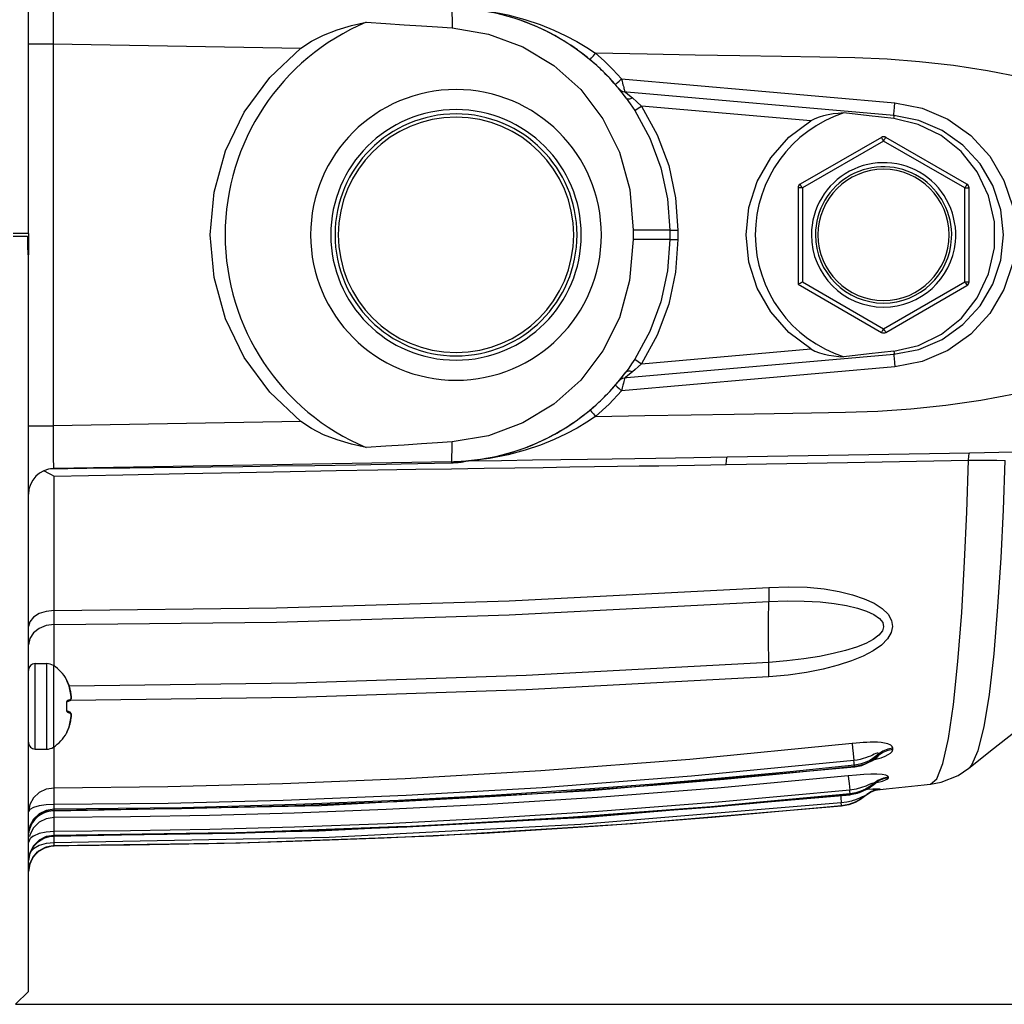
# Model space of a CAD drawing. Extents: x 0 to 210, y 0 to 297.
# Drawn here: x 83 to 106, y 83 to 106 of the extents above; entities that cross this region are included whole.
import ezdxf
from ezdxf.enums import TextEntityAlignment as Align

# ---------------------------------------------------------------- set-up
doc = ezdxf.new("R2010")
doc.units = 0
doc.header["$LTSCALE"] = 19.36
doc.layers.get('0').update_dxf_attribs({"linetype": 'CONTINUOUS'})
doc.layers.add('DIMENSION', color=7, linetype='CONTINUOUS')
doc.styles.add('TEXTSTYLE_2', font='arial.ttf')
doc.dimstyles.get("Standard").update_dxf_attribs({"dimtxt": 2.5, "dimasz": 2.5, "dimexe": 1.25, "dimexo": 0.625, "dimtad": 1, "dimcen": 2.5, "dimazin": 3, "dimtfac": 1, "dimtmove": 0, "dimatfit": 3})

# ---------------------------------------------------------------- blocks, each defined once
blk = doc.blocks.new('_FILLED')
at = {"color": 0, "linetype": 'BYBLOCK'}
blk.add_solid([(0, 0), (-1, 0.1875), (-1, -0.1875)], dxfattribs=at)
blk = doc.blocks.new('*D0')
at = {"layer": 'DIMENSION', "color": 2, "linetype": 'CONTINUOUS'}
for p, q in [((82.911, 119.46), (133.466, 119.46)), ((131.466, 119.46), (131.466, 101.46)), ((131.466, 83.46), (131.466, 101.46)), ((82.911, 83.46), (133.466, 83.46))]:
    blk.add_line(p, q, dxfattribs=at)
at = {"layer": 'DIMENSION', "color": 2, "linetype": 'CONTINUOUS', "xscale": 4, "yscale": 4, "zscale": 4}
for p, rotation in [((131.466, 119.46), 90), ((131.466, 83.46), 270)]:
    blk.add_blockref('_FILLED', p, dxfattribs=dict(at, rotation=rotation))
at = {"layer": 'DIMENSION', "color": 5, "linetype": 'CONTINUOUS', "style": 'TEXTSTYLE_2'}
blk.add_text('180', height=3.5, rotation=90, dxfattribs=at).set_placement((130.591, 101.46), align=Align.CENTER)
blk = doc.blocks.new('*D8')
at = {"layer": 'DIMENSION', "color": 2, "linetype": 'CONTINUOUS'}
for p, q in [((106.606, 101.46), (123.941, 101.46)), ((121.941, 101.46), (121.941, 92.46)), ((121.941, 83.46), (121.941, 92.46)), ((82.911, 83.46), (123.941, 83.46))]:
    blk.add_line(p, q, dxfattribs=at)
at = {"layer": 'DIMENSION', "color": 2, "linetype": 'CONTINUOUS', "xscale": 4, "yscale": 4, "zscale": 4}
for p, rotation in [((121.941, 101.46), 90), ((121.941, 83.46), 270)]:
    blk.add_blockref('_FILLED', p, dxfattribs=dict(at, rotation=rotation))
at = {"layer": 'DIMENSION', "color": 5, "linetype": 'CONTINUOUS', "style": 'TEXTSTYLE_2'}
blk.add_text('90', height=3.5, rotation=90, dxfattribs=at).set_placement((121.066, 92.46), align=Align.CENTER)

msp = doc.modelspace()

# ---------------------------------------------------------------- linework, layer by layer
at = {"color": 7, "linetype": 'CONTINUOUS'}
for p, q in [((83.211, 105.93), (83.211, 107.529)), ((83.211, 101.491), (83.211, 105.93)), ((103.161, 103.741), (101.261, 102.644)), ((105.161, 102.644), (103.261, 103.741)), ((101.211, 102.557), (101.211, 100.306)), ((105.211, 100.363), (105.211, 102.557)), ((83.006, 101.49), (82.857, 101.49)), ((82.857, 101.43), (83.006, 101.43)), ((83.186, 101.49), (83.006, 101.49)), ((83.006, 101.43), (83.186, 101.43)), ((83.211, 101.49), (83.186, 101.49)), ((83.211, 101.491), (83.211, 101.43)), ((83.211, 101.43), (83.211, 100.991)), ((97.356, 101.568), (97.356, 101.353)), ((83.211, 100.991), (83.196, 100.991)), ((83.211, 96.991), (83.211, 100.99)), ((101.211, 100.306), (103.161, 99.18)), ((103.261, 99.18), (105.161, 100.277)), ((97.203, 98.12), (103.454, 98.667)), ((97.161, 98.117), (97.203, 98.12)), ((83.211, 95.392), (83.211, 96.991)), ((99.552, 96.266), (105.227, 96.365)), ((105.227, 96.365), (106.246, 96.383)), ((93.102, 96.154), (83.801, 95.992)), ((83.57, 95.941), (83.577, 95.938)), ((83.577, 95.938), (83.683, 95.888)), ((83.683, 95.888), (83.727, 95.863)), ((83.727, 95.863), (83.81, 95.815)), ((83.211, 92.295), (83.211, 95.392)), ((83.211, 91.869), (83.211, 92.295)), ((83.211, 91.27), (83.211, 91.869)), ((83.211, 91.13), (83.211, 91.27)), ((83.371, 91.43), (83.635, 91.43)), ((83.211, 90.532), (83.211, 91.13)), ((84.123, 91), (84.123, 91)), ((83.211, 90.43), (83.211, 90.532)), ((84.106, 90.526), (84.107, 90.53)), ((84.108, 90.533), (84.109, 90.535)), ((84.109, 90.536), (84.11, 90.537)), ((84.109, 90.536), (84.11, 90.536)), ((84.11, 90.537), (84.11, 90.537)), ((84.202, 90.59), (84.205, 90.596)), ((84.202, 90.59), (84.202, 90.59)), ((84.202, 90.59), (84.202, 90.59)), ((84.205, 90.596), (84.206, 90.599)), ((84.206, 90.665), (84.206, 90.665)), ((84.207, 90.663), (84.206, 90.665)), ((84.207, 90.643), (84.207, 90.657)), ((84.207, 90.657), (84.207, 90.657)), ((84.207, 90.622), (84.207, 90.632)), ((84.207, 90.61), (84.207, 90.622)), ((84.207, 90.608), (84.207, 90.61)), ((84.207, 90.608), (84.207, 90.608)), ((83.211, 90.123), (83.211, 90.43)), ((84.105, 90.505), (84.105, 90.517)), ((84.105, 90.505), (84.105, 90.505)), ((84.105, 90.343), (84.105, 90.354)), ((84.105, 90.343), (84.105, 90.354)), ((84.105, 90.354), (84.105, 90.354)), ((84.106, 90.333), (84.106, 90.338)), ((84.108, 90.326), (84.107, 90.329)), ((84.109, 90.324), (84.108, 90.326)), ((84.11, 90.323), (84.109, 90.324)), ((83.211, 90.097), (83.211, 90.123)), ((83.211, 89.73), (83.211, 90.097)), ((84.19, 90.072), (84.206, 90.195)), ((84.202, 90.269), (84.202, 90.269)), ((84.205, 90.264), (84.202, 90.269)), ((84.202, 90.269), (84.202, 90.269)), ((84.206, 90.258), (84.206, 90.261)), ((84.206, 90.195), (84.206, 90.195)), ((84.207, 90.251), (84.207, 90.253)), ((84.207, 90.249), (84.207, 90.251)), ((84.207, 90.251), (84.207, 90.251)), ((84.207, 90.237), (84.207, 90.251)), ((84.207, 90.237), (84.207, 90.249)), ((84.207, 90.216), (84.207, 90.227)), ((84.207, 90.202), (84.207, 90.202)), ((84.123, 89.859), (84.123, 89.859)), ((84.123, 89.859), (84.123, 89.859)), ((83.211, 89.59), (83.211, 89.73)), ((83.211, 88.673), (83.211, 89.59)), ((83.371, 89.43), (83.635, 89.43)), ((103.051, 89.237), (103.051, 89.237)), ((102.531, 89.013), (102.54, 89.015)), ((105.202, 88.981), (105.202, 88.982)), ((83.211, 87.966), (83.211, 88.673)), ((102.982, 88.604), (103.033, 88.644)), ((102.982, 88.604), (102.982, 88.604)), ((103.026, 88.47), (103.06, 88.478)), ((103.033, 88.644), (103.075, 88.668)), ((103.06, 88.478), (103.071, 88.481)), ((103.075, 88.668), (103.091, 88.675)), ((104.305, 88.611), (104.305, 88.611)), ((102.43, 88.364), (102.441, 88.366)), ((83.211, 87.519), (83.211, 87.966)), ((83.211, 87.461), (83.211, 87.519)), ((83.211, 87.431), (83.211, 87.461)), ((83.211, 87.387), (83.211, 87.431)), ((83.211, 87.246), (83.211, 87.387)), ((83.735, 87.39), (83.81, 87.395)), ((83.81, 87.395), (83.81, 87.395)), ((83.211, 87.004), (83.211, 87.246)), ((83.211, 86.933), (83.211, 87.004)), ((83.211, 86.9), (83.211, 86.933)), ((83.211, 86.863), (83.211, 86.9)), ((83.211, 86.823), (83.211, 86.863)), ((83.265, 86.799), (83.294, 86.862)), ((83.294, 86.862), (83.31, 86.895)), ((83.211, 86.808), (83.211, 86.823)), ((83.211, 86.795), (83.211, 86.808)), ((83.211, 86.566), (83.211, 86.795)), ((83.211, 86.569), (83.237, 86.739)), ((83.237, 86.739), (83.259, 86.786)), ((83.259, 86.786), (83.265, 86.799)), ((83.211, 84.301), (83.211, 86.566)), ((83.211, 84.26), (83.211, 84.301)), ((83.211, 84.137), (83.211, 84.26)), ((83.211, 84.061), (83.211, 84.137)), ((83.211, 83.761), (83.211, 84.061)), ((82.911, 83.46), (83.211, 83.76))]:
    msp.add_line(p, q, dxfattribs=at)
at = {"color": 9, "linetype": 'CONTINUOUS'}
for p, q in [((83.791, 105.93), (83.791, 96.991)), ((83.791, 105.93), (89.585, 105.829)), ((97.082, 105.108), (103.471, 104.549)), ((97.158, 104.814), (97.161, 104.805)), ((97.203, 104.801), (97.161, 104.805)), ((97.161, 104.805), (97.182, 104.788)), ((103.454, 104.254), (97.203, 104.801)), ((101.508, 104.128), (97.552, 104.474)), ((103.211, 103.654), (101.311, 102.557)), ((105.111, 102.557), (103.211, 103.654)), ((101.311, 102.557), (101.311, 100.363)), ((105.111, 100.363), (105.111, 102.557)), ((98.209, 101.568), (98.209, 101.353)), ((98.402, 101.568), (98.402, 101.353)), ((101.311, 100.363), (103.211, 99.266)), ((103.211, 99.266), (105.111, 100.363)), ((97.552, 98.447), (101.508, 98.793)), ((103.471, 98.372), (97.082, 97.813)), ((97.182, 98.133), (97.162, 98.117)), ((89.585, 97.092), (83.791, 96.991)), ((83.769, 95.986), (83.726, 95.985)), ((83.801, 95.986), (83.769, 95.986)), ((83.81, 91.372), (83.81, 91.384)), ((84.105, 91.042), (84.101, 91.054)), ((84.123, 91), (84.125, 90.995)), ((84.123, 91), (84.123, 91)), ((84.157, 90.912), (84.162, 90.899)), ((84.19, 90.79), (84.191, 90.784)), ((84.203, 90.569), (84.183, 90.569)), ((84.198, 90.598), (84.189, 90.592)), ((84.203, 90.603), (84.198, 90.598)), ((84.206, 90.607), (84.203, 90.603)), ((84.206, 90.666), (84.206, 90.665)), ((84.206, 90.665), (84.206, 90.665)), ((84.207, 90.608), (84.206, 90.607)), ((84.207, 90.659), (84.207, 90.657)), ((84.207, 90.657), (84.207, 90.659)), ((84.207, 90.657), (84.207, 90.643)), ((84.207, 90.608), (84.207, 90.61)), ((84.191, 90.079), (84.189, 90.067)), ((84.202, 90.257), (84.206, 90.252)), ((84.207, 90.197), (84.206, 90.194)), ((84.206, 90.195), (84.206, 90.194)), ((84.206, 90.194), (84.206, 90.193)), ((84.207, 90.251), (84.207, 90.249)), ((84.207, 90.25), (84.207, 90.249)), ((84.207, 90.202), (84.207, 90.2)), ((84.207, 90.202), (84.207, 90.2)), ((84.125, 89.864), (84.123, 89.859)), ((84.123, 89.859), (84.123, 89.859)), ((84.162, 89.96), (84.158, 89.948)), ((84.105, 89.817), (84.101, 89.805)), ((83.81, 89.475), (83.81, 89.487)), ((102.931, 89.16), (102.857, 89.12)), ((103.012, 89.215), (102.931, 89.16)), ((102.974, 89.18), (103.031, 89.193)), ((103.093, 89.283), (103.012, 89.215)), ((103.093, 89.304), (103.093, 89.315)), ((103.093, 89.293), (103.093, 89.304)), ((103.093, 89.283), (103.093, 89.293)), ((102.53, 89.024), (101.722, 88.94)), ((102.53, 89.039), (102.53, 89.055)), ((102.53, 89.024), (102.53, 89.039)), ((102.618, 89.037), (102.53, 89.024)), ((102.531, 89.013), (102.53, 89.024)), ((103.079, 88.693), (102.993, 88.633)), ((103.087, 88.682), (102.993, 88.616)), ((103.093, 88.703), (103.079, 88.693)), ((103.093, 88.687), (103.087, 88.682)), ((102.424, 88.432), (102.42, 88.473)), ((102.893, 88.538), (102.83, 88.499)), ((102.935, 88.623), (102.875, 88.599)), ((102.972, 88.616), (102.893, 88.554)), ((102.904, 88.546), (102.893, 88.538)), ((102.999, 88.462), (102.897, 88.417)), ((102.925, 88.562), (102.904, 88.546)), ((102.98, 88.606), (102.925, 88.562)), ((103.007, 88.468), (102.964, 88.449)), ((102.993, 88.633), (102.972, 88.616)), ((102.993, 88.616), (102.98, 88.606)), ((102.982, 88.604), (102.993, 88.616)), ((102.993, 88.627), (102.993, 88.633)), ((103.007, 88.465), (102.999, 88.462)), ((103.128, 88.493), (103.007, 88.468)), ((103.015, 88.467), (103.007, 88.465)), ((103.128, 88.49), (103.015, 88.467)), ((103.045, 88.651), (103.082, 88.658)), ((103.114, 88.486), (103.128, 88.49)), ((103.128, 88.492), (103.128, 88.493)), ((102.429, 88.383), (99.982, 88.156)), ((102.429, 88.367), (102.035, 88.331)), ((102.428, 88.401), (102.424, 88.432)), ((102.429, 88.383), (102.428, 88.401)), ((102.565, 88.407), (102.429, 88.383)), ((102.515, 88.381), (102.429, 88.367)), ((102.43, 88.364), (102.429, 88.367)), ((102.628, 88.408), (102.551, 88.387)), ((102.792, 88.343), (102.793, 88.344)), ((102.888, 88.412), (102.793, 88.344)), ((102.819, 88.365), (102.793, 88.346)), ((102.866, 88.398), (102.819, 88.365)), ((102.964, 88.449), (102.931, 88.435)), ((83.81, 88.015), (83.81, 88.025)), ((84.853, 88.008), (83.81, 87.996)), ((90.945, 88.162), (89.448, 88.102)), ((102.229, 88.101), (101.724, 88.055)), ((83.81, 87.909), (83.81, 87.987)), ((83.81, 87.83), (83.81, 87.909)), ((96.937, 87.898), (95.99, 87.827)), ((91.818, 87.609), (88.319, 87.482)), ((90.823, 87.557), (89.204, 87.499)), ((98.007, 87.737), (96.873, 87.651)), ((83.241, 87.426), (83.234, 87.383)), ((83.276, 87.354), (83.254, 87.336)), ((83.319, 87.39), (83.276, 87.354)), ((83.326, 87.396), (83.319, 87.39)), ((83.585, 87.348), (83.54, 87.326)), ((83.781, 87.393), (83.7, 87.38)), ((83.81, 87.398), (83.781, 87.393)), ((83.81, 87.47), (83.811, 87.502)), ((83.81, 87.443), (83.81, 87.47)), ((87.414, 87.465), (83.81, 87.413)), ((84.326, 87.405), (83.81, 87.398)), ((83.81, 87.395), (83.81, 87.398)), ((83.81, 87.37), (83.81, 87.395)), ((83.81, 87.238), (83.81, 87.37)), ((93.166, 87.426), (92.179, 87.377)), ((83.302, 87.108), (83.241, 86.99)), ((83.31, 87.124), (83.302, 87.108)), ((83.326, 87.154), (83.31, 87.124)), ((83.406, 87.233), (83.326, 87.154)), ((83.429, 87.256), (83.406, 87.233)), ((83.6, 87.123), (83.508, 87.076)), ((83.59, 87.121), (83.528, 87.089)), ((83.81, 87.166), (83.675, 87.144)), ((83.785, 87.164), (83.695, 87.15)), ((83.81, 87.168), (83.785, 87.164)), ((84.154, 87.171), (83.81, 87.168)), ((83.81, 87.166), (83.81, 87.166)), ((88.611, 87.245), (87.789, 87.223)), ((83.241, 87.005), (83.211, 86.823)), ((83.237, 86.967), (83.23, 86.921)), ((83.241, 86.99), (83.237, 86.967)), ((83.295, 86.858), (83.264, 86.798)), ((83.317, 86.903), (83.277, 86.826)), ((83.319, 86.906), (83.295, 86.858)), ((83.326, 86.92), (83.317, 86.903)), ((83.326, 86.918), (83.319, 86.906)), ((83.385, 86.98), (83.326, 86.92)), ((83.367, 86.959), (83.326, 86.918)), ((83.443, 87.036), (83.367, 86.959)), ((83.437, 87.032), (83.385, 86.98)), ((83.24, 86.745), (83.211, 86.566)), ((83.239, 86.744), (83.211, 86.569)), ((83.241, 86.754), (83.239, 86.744)), ((83.263, 86.797), (83.241, 86.754)), ((83.277, 86.826), (83.263, 86.797))]:
    msp.add_line(p, q, dxfattribs=at)
for points in [[(83.801, 106.929), (83.797, 106.905), (83.793, 106.831), (83.79, 106.712), (83.789, 106.554), (83.788, 106.363), (83.789, 106.15), (83.791, 105.93)], [(93.102, 106.767), (93.11, 106.735), (93.117, 106.642), (93.121, 106.494), (93.124, 106.3)], [(93.5, 106.748), (93.986, 106.69), (94.424, 106.606), (94.82, 106.501), (95.176, 106.382), (95.496, 106.253), (95.783, 106.118), (96.04, 105.981), (96.268, 105.843), (96.471, 105.709)], [(83.211, 105.93), (83.24, 105.93), (83.321, 105.93), (83.449, 105.93), (83.61, 105.93), (83.791, 105.93)], [(96.349, 105.555), (96.357, 105.568), (96.383, 105.601), (96.423, 105.651), (96.47, 105.709)], [(96.471, 105.709), (96.674, 105.529), (96.878, 105.33), (97.082, 105.108)], [(111.458, 103.509), (110.593, 103.876), (109.742, 104.203), (108.904, 104.491), (108.076, 104.743), (107.257, 104.961), (106.446, 105.145), (105.642, 105.298), (104.843, 105.419), (104.053, 105.509), (103.292, 105.57), (102.535, 105.601), (101.721, 105.617), (100.824, 105.633), (99.851, 105.65), (98.804, 105.668), (97.678, 105.688), (96.471, 105.709)], [(96.938, 104.976), (96.948, 104.987), (96.979, 105.016), (97.026, 105.058), (97.082, 105.108)], [(97.082, 105.108), (97.095, 105.058), (97.106, 105.013), (97.116, 104.972), (97.125, 104.938), (97.133, 104.908), (97.139, 104.883), (97.145, 104.862), (97.15, 104.843), (97.154, 104.827), (97.158, 104.814)], [(97.025, 104.874), (97.063, 104.839), (97.11, 104.815), (97.161, 104.805)], [(97.182, 104.788), (97.219, 104.759), (97.271, 104.718), (97.336, 104.666)], [(97.191, 104.661), (97.223, 104.643), (97.274, 104.644), (97.336, 104.666)], [(97.191, 104.661), (97.288, 104.524), (97.39, 104.367)], [(97.336, 104.666), (97.44, 104.576), (97.552, 104.474)], [(97.39, 104.367), (97.415, 104.385), (97.473, 104.424), (97.552, 104.474)], [(97.39, 104.367), (97.743, 103.719), (98.001, 103.025), (98.157, 102.302), (98.209, 101.568)], [(97.552, 104.474), (97.917, 103.802), (98.185, 103.081), (98.347, 102.33), (98.402, 101.568)], [(103.454, 104.254), (103.454, 104.289), (103.457, 104.356), (103.463, 104.446), (103.471, 104.549)], [(103.471, 104.549), (104.112, 104.423), (104.716, 104.165), (105.252, 103.785), (105.695, 103.302), (106.027, 102.736), (106.232, 102.113), (106.301, 101.46), (106.232, 100.808), (106.027, 100.185), (105.695, 99.619), (105.252, 99.136), (104.716, 98.756), (104.112, 98.497), (103.471, 98.372)], [(103.453, 104.179), (103.455, 104.228), (103.454, 104.254)], [(103.454, 98.667), (104.038, 98.781), (104.584, 99.016), (105.067, 99.36), (105.467, 99.797), (105.766, 100.308), (105.951, 100.871), (106.014, 101.46), (105.952, 102.049), (105.767, 102.612), (105.468, 103.123), (105.068, 103.561), (104.584, 103.905), (104.038, 104.139), (103.454, 104.254)], [(103.211, 103.654), (103.199, 103.677), (103.186, 103.698), (103.176, 103.716), (103.168, 103.729), (103.163, 103.738), (103.161, 103.741)], [(103.211, 103.654), (103.224, 103.677), (103.236, 103.698), (103.247, 103.716), (103.255, 103.729), (103.26, 103.738), (103.261, 103.741)], [(101.311, 102.557), (101.286, 102.557), (101.261, 102.557), (101.241, 102.557), (101.225, 102.557), (101.215, 102.557), (101.211, 102.557)], [(101.311, 102.557), (101.299, 102.58), (101.286, 102.601), (101.276, 102.619), (101.268, 102.632), (101.263, 102.641), (101.261, 102.644)], [(105.111, 102.557), (105.124, 102.58), (105.136, 102.601), (105.147, 102.619), (105.155, 102.632), (105.16, 102.641), (105.161, 102.644)], [(105.111, 102.557), (105.137, 102.557), (105.161, 102.557), (105.182, 102.557), (105.198, 102.557), (105.208, 102.557), (105.211, 102.557)], [(98.209, 101.568), (98.154, 101.568), (98.03, 101.568), (97.846, 101.568), (97.616, 101.568), (97.356, 101.568)], [(98.209, 101.353), (98.154, 101.353), (98.03, 101.353), (97.846, 101.353), (97.616, 101.353), (97.356, 101.353)], [(98.209, 101.353), (98.157, 100.619), (98.001, 99.896), (97.743, 99.202), (97.39, 98.554)], [(98.402, 101.353), (98.347, 100.591), (98.185, 99.84), (97.917, 99.118), (97.552, 98.447)], [(98.209, 101.568), (98.239, 101.568), (98.309, 101.568), (98.402, 101.568)], [(98.209, 101.353), (98.239, 101.353), (98.309, 101.353), (98.402, 101.353)], [(105.111, 100.363), (105.137, 100.363), (105.161, 100.363), (105.182, 100.363), (105.198, 100.363), (105.208, 100.363), (105.211, 100.363)], [(105.111, 100.363), (105.124, 100.341), (105.136, 100.32), (105.147, 100.302), (105.155, 100.288), (105.16, 100.28), (105.161, 100.277)], [(96.47, 97.212), (97.631, 97.232), (98.713, 97.251), (99.719, 97.269), (100.655, 97.285), (101.524, 97.3), (102.323, 97.314), (103.077, 97.34), (103.852, 97.393), (104.665, 97.479), (105.485, 97.597), (106.311, 97.748), (107.143, 97.932), (107.984, 98.152), (108.834, 98.407), (109.695, 98.701), (110.569, 99.035), (111.458, 99.412)], [(103.211, 99.266), (103.199, 99.244), (103.186, 99.223), (103.176, 99.205), (103.168, 99.191), (103.163, 99.183), (103.161, 99.18)], [(103.211, 99.266), (103.224, 99.244), (103.236, 99.223), (103.247, 99.205), (103.255, 99.191), (103.26, 99.183), (103.261, 99.18)], [(103.453, 98.742), (103.455, 98.693), (103.454, 98.667)], [(103.454, 98.667), (103.454, 98.632), (103.457, 98.565), (103.463, 98.475), (103.471, 98.372)], [(97.39, 98.554), (97.318, 98.443), (97.252, 98.345), (97.191, 98.259)], [(97.552, 98.447), (97.473, 98.375), (97.401, 98.311), (97.336, 98.255)], [(97.39, 98.554), (97.415, 98.536), (97.473, 98.497), (97.552, 98.447)], [(97.336, 98.255), (97.271, 98.202), (97.219, 98.162), (97.182, 98.133)], [(97.191, 98.259), (97.223, 98.278), (97.274, 98.276), (97.336, 98.255)], [(96.938, 97.944), (96.948, 97.933), (96.979, 97.905), (97.026, 97.863), (97.082, 97.813)], [(97.025, 98.047), (97.063, 98.082), (97.11, 98.106), (97.161, 98.116)], [(97.127, 97.991), (97.114, 97.941), (97.099, 97.881), (97.082, 97.813)], [(97.161, 98.117), (97.158, 98.107), (97.153, 98.09), (97.147, 98.065), (97.138, 98.033), (97.127, 97.991)], [(97.082, 97.813), (96.79, 97.502), (96.47, 97.212)], [(96.47, 97.212), (96.269, 97.078), (96.043, 96.942), (95.789, 96.806), (95.504, 96.672), (95.187, 96.543), (94.83, 96.423), (94.433, 96.317), (93.993, 96.232), (93.5, 96.173)], [(96.349, 97.366), (96.357, 97.353), (96.383, 97.319), (96.423, 97.27), (96.47, 97.212)], [(83.211, 96.991), (83.24, 96.991), (83.321, 96.991), (83.449, 96.991), (83.61, 96.991), (83.791, 96.991)], [(83.791, 96.991), (83.789, 96.757), (83.788, 96.535), (83.789, 96.34), (83.791, 96.186), (83.793, 96.082), (83.797, 96.017), (83.801, 95.992)], [(93.102, 96.154), (93.11, 96.186), (93.117, 96.279), (93.121, 96.427), (93.124, 96.621)], [(105.198, 96.189), (105.204, 96.282), (105.214, 96.344), (105.227, 96.365)], [(93.098, 96.12), (91.929, 96.095), (90.869, 96.075), (89.906, 96.059), (89.028, 96.046), (88.222, 96.036), (87.479, 96.027), (86.792, 96.019), (86.16, 96.012), (85.583, 96.006), (85.057, 96.001), (84.577, 95.995), (84.135, 95.99), (83.801, 95.986)], [(83.81, 95.815), (85.419, 95.848), (86.858, 95.877), (88.157, 95.903), (89.335, 95.926), (90.405, 95.946), (91.38, 95.963), (92.274, 95.977), (93.102, 95.99), (93.871, 96.002), (94.587, 96.012), (95.253, 96.022), (95.874, 96.031), (96.453, 96.039), (96.991, 96.047), (97.491, 96.054), (97.954, 96.061), (98.384, 96.068), (98.787, 96.074), (99.169, 96.081), (99.532, 96.087)], [(93.225, 96.127), (93.186, 96.124), (93.144, 96.121), (93.098, 96.12)], [(93.349, 96.143), (93.322, 96.139), (93.292, 96.135), (93.26, 96.131), (93.225, 96.127)], [(93.436, 96.159), (93.417, 96.155), (93.396, 96.151), (93.374, 96.147), (93.349, 96.143)], [(93.5, 96.173), (93.486, 96.17), (93.471, 96.166), (93.454, 96.163), (93.436, 96.159)], [(93.486, 96.175), (93.491, 96.175), (93.495, 96.174), (93.5, 96.173)], [(93.5, 96.173), (94.277, 96.185), (94.996, 96.196), (95.664, 96.206), (96.286, 96.215), (96.862, 96.223), (97.396, 96.231), (97.888, 96.239), (98.344, 96.246), (98.77, 96.253), (99.171, 96.26), (99.552, 96.266)], [(99.532, 96.087), (99.536, 96.181), (99.543, 96.244), (99.552, 96.266)], [(99.532, 96.087), (102.37, 96.138), (105.198, 96.189)], [(104.305, 88.611), (104.454, 88.738), (104.597, 89.097), (104.728, 89.68), (104.846, 90.477), (104.95, 91.477), (105.038, 92.626), (105.106, 93.818), (105.157, 94.975), (105.198, 96.189)], [(105.198, 96.189), (105.429, 96.192), (105.653, 96.192), (105.863, 96.19), (106.056, 96.185)], [(105.202, 88.982), (105.273, 89.061), (105.423, 89.399), (105.561, 89.951), (105.685, 90.708), (105.794, 91.658), (105.886, 92.759), (105.959, 93.909), (106.013, 95.025), (106.056, 96.185)], [(83.81, 92.671), (83.81, 93.304), (83.81, 93.933), (83.81, 94.551), (83.81, 95.17), (83.81, 95.815)], [(83.81, 92.671), (89.01, 92.732), (94.457, 92.9), (100.527, 93.215)], [(100.527, 93.215), (100.527, 93.095), (100.527, 92.984), (100.525, 92.882)], [(100.527, 93.215), (100.989, 93.23), (101.423, 93.216), (101.819, 93.178), (102.175, 93.119), (102.488, 93.042), (102.76, 92.949), (102.991, 92.841), (103.178, 92.719), (103.316, 92.584), (103.397, 92.441), (103.421, 92.299), (103.391, 92.156), (103.303, 92.008), (103.161, 91.864), (102.97, 91.73), (102.736, 91.606), (102.463, 91.493), (102.152, 91.391), (101.801, 91.3), (101.411, 91.222), (100.982, 91.161), (100.527, 91.119)], [(83.81, 92.344), (89.01, 92.403), (94.456, 92.57), (100.525, 92.882)], [(100.525, 91.458), (100.52, 91.972), (100.52, 92.447), (100.525, 92.882)], [(100.525, 92.882), (100.955, 92.898), (101.357, 92.895), (101.725, 92.874), (102.056, 92.837), (102.347, 92.789), (102.599, 92.728), (102.813, 92.657), (102.987, 92.576), (103.115, 92.486), (103.19, 92.39), (103.213, 92.294), (103.185, 92.197), (103.103, 92.096), (102.971, 91.997), (102.793, 91.904), (102.576, 91.818), (102.324, 91.738), (102.035, 91.665), (101.709, 91.599), (101.346, 91.541), (100.948, 91.493), (100.525, 91.458)], [(83.81, 92.671), (83.625, 92.652), (83.458, 92.599), (83.326, 92.516), (83.241, 92.411), (83.211, 92.295)], [(83.81, 92.344), (83.81, 92.414), (83.81, 92.489), (83.81, 92.574), (83.81, 92.671)], [(83.81, 92.344), (83.625, 92.32), (83.458, 92.252), (83.326, 92.147), (83.241, 92.015), (83.211, 91.869)], [(83.81, 91.384), (83.81, 91.538), (83.81, 91.735), (83.81, 91.932), (83.81, 92.133), (83.81, 92.344)], [(100.525, 91.458), (94.852, 91.151), (89.478, 90.971), (84.161, 90.903)], [(100.527, 91.119), (100.527, 91.223), (100.527, 91.336), (100.525, 91.458)], [(83.371, 90.43), (83.371, 90.586), (83.371, 90.739), (83.371, 90.884), (83.371, 91.017), (83.371, 91.137), (83.371, 91.239), (83.371, 91.321), (83.371, 91.381), (83.371, 91.417), (83.371, 91.43)], [(83.635, 91.43), (83.635, 91.417), (83.635, 91.381), (83.635, 91.321), (83.635, 91.239), (83.635, 91.137), (83.635, 91.017), (83.635, 90.884), (83.635, 90.739), (83.635, 90.586), (83.635, 90.43)], [(83.794, 91.384), (83.794, 91.381), (83.794, 91.355), (83.794, 91.303), (83.794, 91.228), (83.794, 91.132), (83.794, 91.016), (83.794, 90.884), (83.794, 90.739), (83.794, 90.587), (83.794, 90.43)], [(84.101, 91.054), (84.101, 91.052), (84.103, 91.045), (84.108, 91.034)], [(84.104, 91.054), (84.104, 91.054), (84.103, 91.054), (84.101, 91.054)], [(84.108, 91.034), (84.115, 91.019), (84.123, 91)], [(84.125, 90.995), (84.139, 90.962), (84.154, 90.923), (84.157, 90.912)], [(100.527, 91.119), (94.853, 90.815), (89.478, 90.636), (84.203, 90.569)], [(84.162, 90.899), (84.168, 90.878), (84.18, 90.833), (84.189, 90.792), (84.19, 90.79)], [(84.191, 90.784), (84.196, 90.755), (84.201, 90.722), (84.204, 90.692), (84.206, 90.666)], [(84.103, 90.533), (84.101, 90.52), (84.101, 90.505)], [(84.123, 90.566), (84.116, 90.562), (84.11, 90.554), (84.106, 90.544), (84.103, 90.533)], [(84.105, 90.534), (84.108, 90.535), (84.11, 90.537)], [(84.11, 90.537), (84.117, 90.542), (84.122, 90.553), (84.123, 90.566)], [(84.189, 90.592), (84.178, 90.585), (84.163, 90.579), (84.146, 90.573), (84.123, 90.566)], [(84.202, 90.59), (84.205, 90.595), (84.206, 90.607)], [(84.206, 90.665), (84.207, 90.663), (84.207, 90.661), (84.207, 90.659)], [(84.207, 90.643), (84.207, 90.628), (84.207, 90.61)], [(84.207, 90.61), (84.207, 90.609), (84.207, 90.608), (84.207, 90.608)], [(83.371, 89.43), (83.371, 89.442), (83.371, 89.479), (83.371, 89.539), (83.371, 89.621), (83.371, 89.722), (83.371, 89.842), (83.371, 89.976), (83.371, 90.121), (83.371, 90.273), (83.371, 90.43)], [(83.635, 90.43), (83.635, 90.273), (83.635, 90.121), (83.635, 89.976), (83.635, 89.842), (83.635, 89.722), (83.635, 89.621), (83.635, 89.539), (83.635, 89.479), (83.635, 89.442), (83.635, 89.43)], [(83.794, 90.43), (83.794, 90.272), (83.794, 90.12), (83.794, 89.975), (83.794, 89.843), (83.794, 89.728), (83.794, 89.631), (83.794, 89.556), (83.794, 89.505), (83.794, 89.479), (83.794, 89.475)], [(84.101, 90.505), (84.103, 90.477), (84.104, 90.452), (84.104, 90.43)], [(84.105, 90.505), (84.105, 90.505), (84.101, 90.505)], [(84.104, 90.43), (84.103, 90.402), (84.103, 90.377), (84.101, 90.354)], [(84.101, 90.354), (84.101, 90.338), (84.103, 90.323)], [(84.105, 90.354), (84.105, 90.354), (84.101, 90.354)], [(84.103, 90.323), (84.108, 90.309), (84.115, 90.299), (84.123, 90.293)], [(84.11, 90.323), (84.117, 90.317), (84.122, 90.306), (84.123, 90.293)], [(84.123, 90.293), (84.138, 90.289), (84.153, 90.284), (84.168, 90.278), (84.18, 90.273), (84.189, 90.267)], [(84.189, 90.067), (84.188, 90.059), (84.177, 90.014), (84.166, 89.975), (84.162, 89.96)], [(84.189, 90.267), (84.196, 90.262), (84.202, 90.257)], [(84.206, 90.193), (84.202, 90.153), (84.196, 90.106), (84.191, 90.079)], [(84.202, 90.269), (84.205, 90.264), (84.206, 90.252)], [(84.206, 90.252), (84.207, 90.251), (84.207, 90.25)], [(84.207, 90.249), (84.207, 90.233), (84.207, 90.218), (84.207, 90.202)], [(84.207, 90.2), (84.207, 90.199), (84.207, 90.197)], [(84.123, 89.859), (84.116, 89.844), (84.11, 89.83), (84.106, 89.82)], [(84.158, 89.948), (84.155, 89.938), (84.141, 89.9), (84.125, 89.864)], [(84.106, 89.82), (84.103, 89.812), (84.101, 89.807), (84.101, 89.805)], [(84.101, 89.805), (84.103, 89.805), (84.104, 89.805), (84.104, 89.805)], [(102.474, 89.559), (98.681, 89.188), (95.196, 88.92), (92.025, 88.736), (89.156, 88.618), (86.47, 88.549), (83.81, 88.52)], [(83.81, 88.52), (83.81, 89.091), (83.81, 89.475)], [(103.428, 89.451), (103.415, 89.49), (103.378, 89.523), (103.314, 89.552), (103.235, 89.572), (103.153, 89.584), (103.071, 89.59), (102.986, 89.592), (102.901, 89.591), (102.817, 89.588), (102.736, 89.583), (102.654, 89.576), (102.568, 89.568), (102.474, 89.559)], [(102.474, 89.559), (102.485, 89.463), (102.5, 89.327), (102.518, 89.163)], [(103.031, 89.193), (103.151, 89.228), (103.248, 89.265), (103.322, 89.301), (103.376, 89.337), (103.412, 89.375), (103.428, 89.42)], [(103.428, 89.451), (103.307, 89.428), (103.193, 89.382), (103.093, 89.315)], [(103.428, 89.42), (103.307, 89.396), (103.193, 89.35), (103.093, 89.283)], [(103.428, 89.42), (103.428, 89.43), (103.428, 89.441), (103.428, 89.451)], [(102.518, 89.163), (98.716, 88.795), (95.223, 88.528), (92.045, 88.345), (89.169, 88.228), (86.477, 88.16), (83.811, 88.131)], [(103.093, 89.315), (103.096, 89.329), (103.087, 89.335), (103.065, 89.334), (103.033, 89.324), (102.994, 89.309), (102.951, 89.29), (102.903, 89.269), (102.848, 89.247), (102.791, 89.226), (102.731, 89.207), (102.667, 89.19), (102.597, 89.175), (102.518, 89.163)], [(102.53, 89.055), (102.527, 89.081), (102.523, 89.118), (102.518, 89.163)], [(103.093, 89.315), (103.025, 89.257), (102.956, 89.208), (102.888, 89.167), (102.822, 89.134), (102.756, 89.108), (102.688, 89.086), (102.613, 89.068), (102.53, 89.055)], [(103.051, 89.237), (103.076, 89.26), (103.093, 89.283)], [(102.53, 89.055), (101.027, 88.9), (99.503, 88.756), (97.843, 88.614), (96.027, 88.476), (94.038, 88.346), (91.862, 88.23), (89.469, 88.132), (86.806, 88.06), (83.81, 88.025)], [(101.722, 88.94), (101.019, 88.868), (99.486, 88.723), (97.817, 88.581), (97.177, 88.533)], [(102.834, 89.109), (102.774, 89.082), (102.698, 89.057), (102.618, 89.037)], [(102.857, 89.12), (102.851, 89.116), (102.834, 89.109)], [(102.386, 88.805), (99.325, 88.518), (96.517, 88.298), (93.94, 88.134), (91.58, 88.014), (89.425, 87.931), (87.443, 87.876), (85.597, 87.844), (83.81, 87.83)], [(103.328, 88.777), (103.312, 88.799), (103.263, 88.818), (103.175, 88.833), (103.055, 88.841), (102.91, 88.841), (102.75, 88.835), (102.576, 88.823), (102.386, 88.805)], [(102.386, 88.805), (102.393, 88.737), (102.405, 88.623), (102.42, 88.473)], [(103.082, 88.658), (103.184, 88.683), (103.258, 88.708), (103.308, 88.734), (103.328, 88.761)], [(103.328, 88.777), (103.207, 88.752), (103.093, 88.703)], [(103.328, 88.761), (103.207, 88.736), (103.093, 88.687)], [(103.328, 88.761), (103.328, 88.766), (103.328, 88.771), (103.328, 88.777)], [(83.81, 88.52), (83.625, 88.493), (83.458, 88.414), (83.326, 88.291), (83.241, 88.137), (83.211, 87.966)], [(83.811, 88.131), (83.81, 88.294), (83.81, 88.428), (83.81, 88.52)], [(102.42, 88.473), (99.354, 88.187), (96.541, 87.968), (93.959, 87.804), (91.595, 87.685), (89.436, 87.603), (87.45, 87.548), (85.601, 87.516), (83.811, 87.502)], [(97.177, 88.533), (95.992, 88.443), (95.618, 88.419)], [(102.875, 88.599), (102.794, 88.566), (102.691, 88.53), (102.567, 88.497), (102.42, 88.473)], [(102.893, 88.554), (102.79, 88.492), (102.683, 88.444), (102.565, 88.407)], [(102.83, 88.499), (102.815, 88.489), (102.727, 88.445), (102.637, 88.411), (102.628, 88.408)], [(102.96, 88.492), (102.832, 88.485), (102.794, 88.482)], [(102.993, 88.633), (102.991, 88.639), (102.973, 88.636), (102.935, 88.623)], [(102.958, 88.468), (103.005, 88.473), (103.015, 88.474)], [(103.128, 88.493), (103.111, 88.496), (103.055, 88.496), (102.96, 88.492)], [(102.993, 88.616), (102.993, 88.622), (102.993, 88.627)], [(103.069, 88.48), (103.072, 88.481), (103.114, 88.486)], [(103.128, 88.49), (103.128, 88.491), (103.128, 88.492)], [(95.618, 88.419), (93.999, 88.314), (91.825, 88.198), (90.945, 88.162)], [(102.035, 88.331), (99.15, 88.063), (96.937, 87.898)], [(102.205, 88.345), (102.209, 88.302), (102.222, 88.171)], [(102.475, 88.221), (102.459, 88.216), (102.349, 88.189), (102.222, 88.171)], [(102.793, 88.346), (102.674, 88.256), (102.546, 88.186), (102.4, 88.133), (102.229, 88.101)], [(102.429, 88.367), (102.429, 88.375), (102.429, 88.383)], [(102.793, 88.346), (102.786, 88.344), (102.76, 88.332), (102.713, 88.311), (102.645, 88.281), (102.558, 88.247), (102.475, 88.221)], [(102.551, 88.387), (102.539, 88.384), (102.515, 88.381)], [(102.793, 88.344), (102.793, 88.344), (102.793, 88.345), (102.793, 88.346)], [(102.931, 88.435), (102.893, 88.418), (102.866, 88.398)], [(102.897, 88.417), (102.893, 88.415), (102.888, 88.412)], [(83.811, 88.131), (83.626, 88.123), (83.459, 88.1), (83.326, 88.063), (83.241, 88.017), (83.211, 87.966)], [(83.81, 88.025), (83.625, 87.997), (83.458, 87.917), (83.326, 87.792), (83.241, 87.635), (83.211, 87.461)], [(83.81, 87.996), (83.625, 87.968), (83.458, 87.888), (83.326, 87.763), (83.241, 87.605), (83.226, 87.516)], [(102.222, 88.171), (96.133, 87.668), (90.241, 87.365), (83.81, 87.238)], [(83.81, 88.025), (83.81, 88.042), (83.81, 88.066), (83.81, 88.097), (83.811, 88.131)], [(83.81, 87.996), (83.81, 88.006), (83.81, 88.015)], [(83.81, 87.987), (83.81, 87.988), (83.81, 87.996)], [(89.448, 88.102), (89.441, 88.101), (86.789, 88.03), (84.853, 88.008)], [(98.537, 88.033), (95.85, 87.831), (93.274, 87.685)], [(101.724, 88.055), (99.202, 87.827), (98.007, 87.737)], [(99.982, 88.156), (99.187, 88.082), (98.537, 88.033)], [(102.229, 88.101), (102.227, 88.121), (102.222, 88.171)], [(102.229, 88.098), (102.229, 88.099), (102.229, 88.101)], [(83.81, 87.83), (83.625, 87.801), (83.458, 87.718), (83.326, 87.588), (83.241, 87.426)], [(83.811, 87.502), (83.81, 87.651), (83.81, 87.763), (83.81, 87.83)], [(95.99, 87.827), (95.781, 87.811), (92.06, 87.602), (90.823, 87.557)], [(93.274, 87.685), (92.146, 87.621), (91.818, 87.609)], [(96.873, 87.651), (96.423, 87.617), (93.87, 87.46), (93.166, 87.426)], [(83.254, 87.336), (83.241, 87.325), (83.211, 87.246)], [(83.81, 87.413), (83.625, 87.384), (83.458, 87.3), (83.326, 87.169), (83.241, 87.005)], [(83.811, 87.502), (83.626, 87.489), (83.459, 87.453), (83.326, 87.396)], [(83.54, 87.326), (83.458, 87.284), (83.429, 87.256)], [(83.7, 87.38), (83.625, 87.368), (83.585, 87.348)], [(83.81, 87.413), (83.81, 87.424), (83.81, 87.443)], [(83.81, 87.398), (83.81, 87.403), (83.81, 87.408), (83.81, 87.413)], [(89.204, 87.499), (88.048, 87.458), (84.326, 87.405)], [(88.319, 87.482), (88.115, 87.475), (87.414, 87.465)], [(92.179, 87.377), (91.533, 87.346), (89.393, 87.266), (88.611, 87.245)], [(83.81, 87.238), (83.626, 87.222), (83.458, 87.174), (83.326, 87.099), (83.268, 87.035)], [(83.528, 87.089), (83.458, 87.053), (83.437, 87.032)], [(83.508, 87.076), (83.458, 87.051), (83.443, 87.036)], [(83.695, 87.15), (83.625, 87.138), (83.59, 87.121)], [(83.675, 87.144), (83.625, 87.136), (83.6, 87.123)], [(83.81, 87.168), (83.81, 87.172), (83.81, 87.181), (83.81, 87.196), (83.81, 87.215), (83.81, 87.238)], [(83.81, 87.166), (83.81, 87.167), (83.81, 87.167), (83.81, 87.168)], [(87.789, 87.223), (87.42, 87.213), (85.58, 87.182), (84.154, 87.171)], [(83.264, 86.798), (83.241, 86.751), (83.24, 86.745)]]:
    msp.add_lwpolyline(points, dxfattribs=at)
at = {"color": 7, "linetype": 'CONTINUOUS'}
for points in [[(89.585, 105.829), (89.83, 105.993), (90.115, 106.136), (90.43, 106.257), (90.764, 106.356), (91.106, 106.433)], [(91.106, 106.433), (91.569, 106.405), (91.999, 106.377), (92.401, 106.351), (92.775, 106.325), (93.124, 106.3)], [(93.124, 106.3), (93.967, 106.158), (94.772, 105.86), (95.496, 105.424), (96.127, 104.859), (96.646, 104.176), (97.031, 103.399), (97.273, 102.525), (97.356, 101.568)], [(89.585, 97.092), (88.854, 97.781), (88.259, 98.591), (87.82, 99.494), (87.551, 100.461), (87.46, 101.46), (87.551, 102.46), (87.82, 103.427), (88.259, 104.33), (88.854, 105.14), (89.585, 105.829)], [(101.508, 98.793), (100.995, 99.176), (100.571, 99.657), (100.255, 100.214), (100.06, 100.824), (99.994, 101.46), (100.06, 102.097), (100.255, 102.707), (100.571, 103.264), (100.995, 103.745), (101.508, 104.128)], [(102.283, 104.313), (102.15, 104.303), (102.029, 104.289), (101.917, 104.27), (101.809, 104.245), (101.704, 104.215), (101.603, 104.176), (101.508, 104.128)], [(103.453, 104.179), (102.872, 104.247), (102.283, 104.313)], [(103.453, 98.742), (104.025, 98.875), (104.562, 99.136), (105.03, 99.512), (105.403, 99.985), (105.668, 100.546), (105.802, 101.155), (105.802, 101.768), (105.667, 102.376), (105.402, 102.938), (105.028, 103.411), (104.56, 103.786), (104.024, 104.046), (103.453, 104.179)], [(83.186, 101.43), (83.192, 101.21), (83.196, 100.99)], [(97.356, 101.353), (97.272, 100.395), (97.031, 99.521), (96.646, 98.745), (96.127, 98.062), (95.496, 97.497), (94.772, 97.06), (93.967, 96.762), (93.124, 96.621)], [(83.196, 100.99), (83.204, 100.99), (83.211, 100.99)], [(101.211, 100.306), (101.214, 100.307), (101.223, 100.312), (101.238, 100.321), (101.258, 100.333), (101.284, 100.347), (101.311, 100.363)], [(101.508, 98.793), (101.607, 98.743), (101.71, 98.704), (101.819, 98.673), (101.932, 98.648), (102.047, 98.63), (102.165, 98.616), (102.283, 98.608)], [(103.453, 98.742), (102.872, 98.674), (102.283, 98.608)], [(91.106, 96.488), (90.768, 96.564), (90.431, 96.664), (90.114, 96.786), (89.828, 96.929), (89.585, 97.092)], [(93.124, 96.621), (92.775, 96.596), (92.401, 96.57), (91.999, 96.544), (91.569, 96.516), (91.106, 96.488)], [(84.105, 91.043), (84.104, 91.045), (84.104, 91.045)], [(84.105, 91.043), (84.104, 91.044), (84.104, 91.045)], [(84.107, 91.037), (84.106, 91.041), (84.105, 91.043)], [(84.122, 91.002), (84.12, 91.008), (84.117, 91.015), (84.114, 91.021), (84.111, 91.027), (84.109, 91.032), (84.107, 91.036), (84.107, 91.037)], [(84.123, 91), (84.121, 91.005), (84.118, 91.012), (84.115, 91.02), (84.112, 91.026), (84.109, 91.032), (84.107, 91.037), (84.107, 91.037)], [(84.123, 91), (84.123, 91.001), (84.122, 91.002)], [(84.206, 90.665), (84.19, 90.788), (84.16, 90.906), (84.123, 91)], [(84.175, 90.846), (84.16, 90.905), (84.16, 90.905)], [(84.206, 90.665), (84.19, 90.787), (84.19, 90.788)], [(84.105, 90.517), (84.106, 90.526), (84.108, 90.533), (84.109, 90.536)], [(84.11, 90.536), (84.147, 90.549), (84.183, 90.569), (84.202, 90.59)], [(84.181, 90.568), (84.183, 90.568), (84.183, 90.569)], [(84.205, 90.596), (84.206, 90.601), (84.207, 90.606), (84.207, 90.608)], [(84.206, 90.599), (84.206, 90.601), (84.206, 90.601)], [(84.207, 90.657), (84.207, 90.658), (84.207, 90.663)], [(84.207, 90.622), (84.207, 90.643), (84.207, 90.657)], [(84.107, 90.43), (84.107, 90.452), (84.106, 90.484), (84.105, 90.505)], [(84.105, 90.354), (84.106, 90.376), (84.107, 90.408), (84.107, 90.43)], [(84.105, 90.354), (84.106, 90.376), (84.106, 90.376)], [(84.108, 90.326), (84.106, 90.333), (84.105, 90.343)], [(84.107, 90.468), (84.106, 90.483), (84.106, 90.483)], [(84.107, 90.43), (84.107, 90.452), (84.107, 90.452)], [(84.107, 90.392), (84.107, 90.407), (84.107, 90.407)], [(84.109, 90.324), (84.108, 90.326), (84.108, 90.326)], [(84.11, 90.323), (84.11, 90.322), (84.11, 90.323), (84.109, 90.324)], [(84.202, 90.269), (84.183, 90.291), (84.147, 90.311), (84.11, 90.323)], [(105.202, 88.981), (105.786, 89.444), (106.432, 89.955), (106.974, 90.384)], [(84.123, 89.859), (84.16, 89.954), (84.19, 90.072), (84.206, 90.195)], [(84.175, 90.014), (84.19, 90.071), (84.19, 90.072)], [(84.207, 90.253), (84.206, 90.258), (84.205, 90.264)], [(84.207, 90.256), (84.206, 90.258), (84.206, 90.258)], [(84.206, 90.195), (84.207, 90.197), (84.207, 90.202), (84.207, 90.202)], [(84.206, 90.195), (84.207, 90.197), (84.207, 90.197)], [(84.207, 90.251), (84.207, 90.253), (84.207, 90.253)], [(84.207, 90.202), (84.207, 90.217), (84.207, 90.237)], [(84.107, 89.822), (84.108, 89.824), (84.11, 89.829), (84.113, 89.835), (84.115, 89.842), (84.119, 89.849), (84.122, 89.856), (84.123, 89.859)], [(84.123, 89.859), (84.16, 89.953), (84.16, 89.954)], [(84.104, 89.815), (84.105, 89.817), (84.106, 89.82), (84.107, 89.822)], [(84.104, 89.815), (84.104, 89.814), (84.104, 89.815), (84.104, 89.815)], [(102.54, 89.015), (102.703, 89.048), (102.952, 89.163), (103.051, 89.237)], [(103.051, 89.237), (103.055, 89.24), (103.076, 89.256)], [(83.81, 87.987), (90.064, 88.114), (96.37, 88.46), (102.531, 89.013)], [(104.305, 88.611), (104.56, 88.658), (104.955, 88.817), (105.202, 88.982)], [(102.441, 88.366), (102.604, 88.398), (102.853, 88.509), (102.982, 88.604)], [(102.792, 88.343), (102.809, 88.358), (102.857, 88.393), (102.902, 88.42), (102.944, 88.441), (102.986, 88.458), (103.026, 88.47)], [(83.81, 87.395), (90.006, 87.515), (96.278, 87.842), (102.43, 88.364)], [(102.793, 88.344), (102.671, 88.252), (102.543, 88.182), (102.399, 88.13), (102.229, 88.098)], [(102.229, 88.098), (97.342, 87.68), (92.676, 87.396), (88.162, 87.228), (83.81, 87.166)], [(83.308, 87.122), (83.422, 87.252), (83.569, 87.344), (83.735, 87.39)], [(83.215, 86.823), (83.236, 86.965), (83.308, 87.122)], [(83.31, 86.895), (83.424, 87.024), (83.57, 87.115), (83.736, 87.161), (83.81, 87.166)]]:
    msp.add_lwpolyline(points, dxfattribs=at)
for centre, radius, start, end in [((93.011, 101.568), 5.2, 36.5086, 89.0022), ((93.211, 101.46), 5.4, 112.9446, 247.0554), ((93.011, 101.568), 5.2, 62.8915, 71.1327), ((93.011, 101.568), 5.2, 62.6776, 62.8915), ((93.011, 101.568), 5.2, 54.2348, 62.6776), ((93.011, 101.568), 5.2, 53.7488, 54.2348), ((93.011, 101.568), 5.2, 50.0699, 53.7488), ((93.011, 101.568), 5.2, 45.5428, 50.0699), ((93.011, 101.568), 5.2, 45.0547, 45.5428), ((93.011, 101.568), 5.2, 40.9587, 45.0547), ((93.211, 101.46), 3.4, 0, 180), ((93.011, 101.568), 5.2, 39.4775, 40.9587), ((93.011, 101.568), 5.2, 37.9804, 39.4775), ((93.011, 101.568), 5.2, 37.617, 37.9804), ((93.011, 101.568), 5.2, 36.5086, 37.617), ((93.211, 101.46), 2.83, 0, 180), ((103.211, 101.46), 3, 108.027, 251.973), ((103.211, 103.654), 0.1, 60, 120), ((101.311, 102.557), 0.1, 120, 180), ((105.111, 102.557), 0.1, 0, 60), ((105.111, 102.557), 0.1, 0, 60), ((93.211, 101.46), 3.4, 180, 360), ((93.211, 101.46), 2.83, 180, 360), ((105.111, 100.363), 0.1, 300, 360), ((105.111, 100.363), 0.1, 300, 360), ((103.211, 99.266), 0.1, 240, 300), ((103.211, 99.266), 0.1, 240, 300), ((93.011, 101.353), 5.2, 270.9978, 323.4914), ((93.011, 101.353), 5.2, 320.8811, 322.3823), ((93.011, 101.353), 5.2, 322.3823, 323.4914), ((93.011, 101.353), 5.2, 314.9739, 319.0413), ((93.011, 101.353), 5.2, 319.0413, 320.5225), ((93.011, 101.353), 5.2, 314.6602, 314.9739), ((93.011, 101.353), 5.2, 309.9301, 314.6602), ((93.011, 101.353), 5.2, 306.2491, 309.9301), ((93.011, 101.353), 5.2, 297.3533, 305.7688), ((93.011, 101.353), 5.2, 305.7688, 306.2491), ((93.011, 101.353), 5.2, 288.9033, 297.0638), ((93.011, 101.353), 5.2, 297.0638, 297.3533), ((93.011, 101.353), 5.2, 280.0529, 287.9592), ((93.011, 101.353), 5.2, 270.9982, 272.3454), ((93.011, 101.353), 5.2, 272.3454, 273.9204), ((93.011, 101.353), 5.2, 273.9204, 274.7644), ((93.011, 101.353), 5.2, 274.7644, 275.2375), ((93.011, 101.353), 5.2, 275.2375, 275.3914), ((93.011, 101.353), 5.2, 275.3914, 279.0989), ((93.011, 101.353), 5.2, 279.0989, 280.0529), ((83.811, 95.392), 0.6, 91, 180), ((83.371, 91.27), 0.16, 90, 180), ((83.635, 91.13), 0.3, 57.9362, 90), ((83.321, 90.63), 0.89, 28.473, 57.9362), ((84.077, 91.04), 0.03, 22.5555, 28.473), ((84.077, 91.04), 0.03, 0.0444, 22.5555), ((84.077, 91.04), 0.03, 355.4818, 0.0444), ((83.321, 90.23), 0.89, 302.0638, 331.4431), ((83.321, 90.23), 0.89, 331.4431, 331.527), ((84.077, 89.82), 0.03, 331.527, 359.9556), ((84.077, 89.82), 0.03, 359.9556, 4.5084), ((83.371, 89.59), 0.16, 180, 270), ((83.635, 89.73), 0.3, 270, 302.0638), ((83.211, 281.46), 194, 275.87556, 275.89263), ((83.211, 281.46), 194, 275.89263, 276.2421), ((83.811, 87.387), 0.6, 97.2996, 163.5864), ((83.811, 87.387), 0.6, 90.1873, 97.2996), ((83.811, 87.387), 0.6, 163.5864, 172.9075)]:
    msp.add_arc(centre, radius, start, end, dxfattribs=at)
at = {"color": 9, "linetype": 'CONTINUOUS'}
for centre, radius, start, end in [((93.211, 101.46), 2.93, 0, 180), ((93.211, 101.46), 2.753, 0, 180), ((103.211, 101.46), 1.688, 354.3737, 180), ((103.211, 101.46), 1.594, 357.0968, 180), ((103.211, 101.46), 1.535, 90, 180), ((103.211, 101.46), 1.535, 270, 90), ((93.211, 101.46), 2.93, 180, 360), ((93.211, 101.46), 2.753, 180, 360), ((103.211, 101.46), 1.688, 180, 270), ((103.211, 101.46), 1.594, 180, 270), ((103.211, 101.46), 1.535, 180, 270), ((103.211, 101.46), 1.594, 270, 357.0968), ((103.211, 101.46), 1.688, 270, 354.3737)]:
    msp.add_arc(centre, radius, start, end, dxfattribs=at)

# ---------------------------------------------------------------- dimensions: what is measured, and where the dimension line sits
at = {"layer": 'DIMENSION', "color": 2, "linetype": 'CONTINUOUS'}
for base, p1, p2, angle, picture, middle in [((131.466, 83.46), (82.911, 119.46), (82.911, 83.46), 270, '*D0', (131.466, 101.611)), ((121.941, 101.46), (82.911, 83.46), (106.606, 101.46), 90, '*D8', (121.941, 92.451))]:
    dim = msp.add_linear_dim(base=base, p1=p1, p2=p2, angle=angle, dimstyle='Standard', dxfattribs=at)
    dim.commit()
    dim.dimension.update_dxf_attribs({"geometry": picture, "text_midpoint": middle, "dimtype": 128})

doc.saveas('drawing.dxf')
